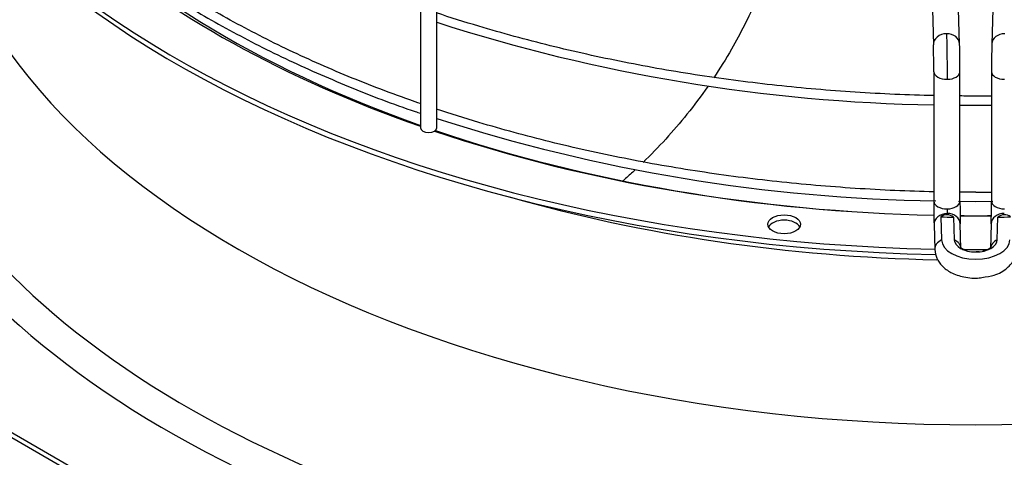
# Paper-space layout 'Layout1' of a CAD drawing. Units: inches. Extents: x 0 to 16.7, y -0.5 to 10.7.
# Drawn here: x 4 to 4.4, y 2.9 to 3.2 of the extents above; entities that cross this region are included whole.
import ezdxf
from ezdxf import colors
from ezdxf.entities.mleader import LeaderData, LeaderLine
from ezdxf.math import Vec2, Vec3

# ---------------------------------------------------------------- set-up
doc = ezdxf.new("R2010")
doc.units = ezdxf.units.IN
doc.header["$MEASUREMENT"] = 0
doc.layers.add('Default', color=7, linetype='Continuous')
doc.layers.add('DUNLI_630', color=7, linetype='Continuous')

# ---------------------------------------------------------------- blocks, each defined once
blk = doc.blocks.new('SE1')
at = {"layer": 'DUNLI_630', "color": 7, "linetype": 'Continuous'}
for p, q in [((4.410106104214411, 3.279422611856738), (4.414044792145893, 3.144866435350188)), ((4.426637823439445, 3.145235054774911), (4.422699135507963, 3.27979123128146)), ((4.446042850384551, 3.27979123128146), (4.442104162453068, 3.145235054774911)), ((4.396351881727815, 2.710092826556604), (3.575979145337654, 3.183735246747241)), ((3.578206253309895, 3.185021068134529), (4.398578989700056, 2.711378647943892)), ((4.167441859087987, 3.173819859224323), (4.167441859087987, 3.104899832865694)), ((4.175315874836019, 3.104899832865693), (4.175315874836019, 3.173819859224323)), ((4.414201808762263, 3.131879571556958), (4.414201808762263, 3.069517234273498)), ((4.426800233959113, 3.069517234273498), (4.426800233959113, 3.131879571556958)), ((4.441941751933396, 3.131879571556958), (4.441941751933396, 3.069517234273498)), ((4.426800233959113, 3.115828240591086), (4.434370992946255, 3.115762771912097)), ((4.434370992946255, 3.115762771912096), (4.441941751933397, 3.115846939270595)), ((4.434370992946255, 3.073882650788631), (4.426800233959114, 3.073966818045329)), ((4.426083134816233, 3.069544871814771), (4.434370992946255, 3.069473201969733)), ((4.434370992946255, 3.069473201969733), (4.442610013804431, 3.069564798680634)), ((4.414337780303377, 3.058350799082624), (4.414690561686745, 3.046298837892891)), ((4.417614038527486, 3.062018418314492), (4.417937919552632, 3.050953771117582)), ((4.423716723790764, 3.061928640244432), (4.424036235114412, 3.051013273803907)), ((4.427283592980297, 3.04666745731758), (4.426930811596928, 3.058719418507345)), ((4.441811174295582, 3.058719418507346), (4.441458392912213, 3.04666745731758)), ((4.444705750778097, 3.051013273803906), (4.445025262101758, 3.061928640244474))]:
    blk.add_line(p, q, dxfattribs=at)
for centre, radius, start, end in [((4.427987042554181, 3.936946641838933), 0.8211005133911397, 252.077134758707, 269.0376152212813), ((3.875242101676436, 3.131861300254667), 0.538959720200082, 0.002712924801017683, 1.381146345806662), ((3.872098280306647, 3.131809284398543), 0.5547019447244078, 0.006511368663451669, 1.388393439423091), ((4.996643705587176, 3.131809284398536), 0.5547019447257203, 178.6116065605753, 179.993488631335), ((4.427677413537528, 3.889604008695393), 0.8200033359410406, 252.0750761291387, 269.132105008289), ((4.436858687086257, 3.355865829093192), 0.2819941514799134, 269.4945419150538, 271.0328707671522), ((4.877989674193689, 3.069584142709974), 0.4637878567585946, 180.0073703575871, 181.3896775309128), ((4.874835078919986, 3.06953201296432), 0.4480348580124165, 180.0028168462064, 181.3810236735144), ((3.993906906983497, 3.069532012964198), 0.4480348580014417, 358.6189763264666, 359.9971831538084), ((4.42061030999332, 3.058230053932241), 0.00483004631340863, 49.97336219236995, 128.3409754307323), ((4.448131675441007, 3.058230085077329), 0.004830022169584802, 51.65879111820741, 130.0268712587253)]:
    blk.add_arc(centre, radius, start, end, dxfattribs=at)
for centre, major_axis, ratio, start_param, end_param in [((4.434370992946255, 3.357412514543519), (-0.5433070866141729, 6.526254660480427e-16), 0.577350269189561, 0.01132345612105823, 1.535075232379771), ((4.434370992946255, 3.359984157318094), (-0.5433070866141732, 6.285629005813389e-16), 0.5773502691895606, 0.01952493194807836, 1.534553524431501), ((4.434370992946255, 3.182540805872373), (0.5484919711096065, -4.978393323424497e-16), 0.57735026918956, 2.844077002592286, 6.283185307179586), ((4.434370992946254, 3.188801169599814), (0.5354142783674022, -5.754349669237439e-17), 0.57735026918956, 2.893555934968757, 6.283185307179586), ((4.434370992946255, 3.251975160785917), (-0.5023622047244095, 7.101689627404173e-16), 0.5773502691895604, 0.0516002229846082, 3.089992430605306), ((4.434370992946255, 3.357444954774704), (0.5106801598793704, -7.538785306390454e-16), 0.5773502691895597, 3.624568190916198, 4.162381776748693), ((4.434370992946255, 3.359984157318095), (-0.5151201288091342, 6.089158981494145e-16), 0.5773502691895607, 0.5842258696966889, 1.026065229979577), ((4.420341307792669, 3.14505074506255), (0.006296515646775767, 0.0001843097123626761), 0.8163800057807153, 1.546904044059647, 3.15132008865611), ((4.420341307792669, 3.145050745062549), (-0.00629651564677552, -0.0001843097123612843), 0.8163800057808245, 3.143865307984628, 4.688496697649616), ((4.448400678099844, 3.14505074506255), (0.006296515646775891, -0.0001843097123621237), 0.8163800057807459, 1.594688609530358, 3.133602524539481), ((4.420501021360688, 3.131879571556958), (0.006299212598425794, -2.144184808960779e-16), 0.57735026918953, 3.139424862566677, 4.729287395162126), ((4.420501021360689, 3.131879571556958), (-0.006299212598425671, 4.639690589630671e-16), 0.5773502691895778, 1.587694741572215, 3.140674543922118), ((4.448240964531823, 3.131879571556958), (0.006299212598425422, 3.033224717094457e-16), 0.5773502691895397, 3.143084812037785, 4.695490565607527), ((4.171378866962002, 3.104899832865694), (0.003937007874015766, -2.14295120306324e-16), 0.577350269189579, 3.141592653589793, 6.283185307179586), ((4.434370992946255, 3.359984157318095), (-0.5151201288091342, 6.089158981494145e-16), 0.5773502691895607, 1.041300840190569, 1.531619451202996), ((4.434370992946255, 3.357444954774704), (0.5106801598793704, -7.538785306390454e-16), 0.5773502691895597, 4.178754142031927, 4.672872189680358), ((4.434370992946254, 3.331243027689299), (0.5023622047244097, -5.914766772348798e-16), 0.57735026918956, 4.250076206216725, 4.6751227485245), ((4.420501021360689, 3.069517234273497), (0.006299212598425917, -1.195834391375311e-15), 0.5773502691896025, 3.141592653589877, 4.729287395161792), ((4.420501021360688, 3.069517234273499), (-0.006299212598425671, 6.248465740929128e-16), 0.5773502691895666, 1.587694741571948, 3.141592653589793), ((4.448240964531821, 3.0695172342735), (0.006299212598425422, 1.070503449258975e-16), 0.5773502691895774, 3.141592653589793, 4.695490565607686), ((4.420634295950152, 3.058535108794985), (0.006296515646775644, 0.0001843097123596874), 0.8163800057807696, 1.546904044060033, 3.141592653589798), ((4.420634295950152, 3.058535108794985), (-0.006296515646775275, -0.0001843097123613289), 0.8163800057808247, 3.141592653589793, 4.688496697649609), ((4.434370992946255, 3.359984157318095), (-0.5151201288091342, 6.089158981494145e-16), 0.5773502691895607, 1.556115235900578, 1.585379509651448), ((4.434370992946255, 3.357444954774704), (0.5106801598793704, -7.538785306390454e-16), 0.5773502691895597, 4.697681924801703, 4.727218047493321), ((4.448107689942358, 3.058535108794985), (0.006296515646775521, -0.0001843097123615972), 0.8163800057808154, 1.594688609530292, 3.141592653589901), ((4.342282766443363, 3.055886553247002), (-0.007874015748031532, -2.49479508202214e-16), 0.5773502691895454, 3.428349205844292, 5.99642875492585), ((4.434370993808293, 3.372520937848658), (-0.5380671138046722, -7.445250271272784e-10), 0.5773502896248895, 1.53964841761167, 1.550994026082555), ((4.434370993768263, 3.372520897208975), (0.5380670785764833, 7.540039858952163e-10), 0.5773502518976449, -1.550994029524201, -1.539648420310979), ((4.42098707733352, 3.046483147605235), (0.006296515646774655, 0.000184309712305494), 0.8163800057794681, 2.052264554350329, 3.142737381859599), ((4.434370992946255, 3.051114112444925), (0.01643541995763821, -4.185407562346818e-15), 0.5773502691895368, 3.158491068360945, 6.266286892411923), ((4.434370992946255, 3.051114112444923), (-0.01033623358566379, 2.412718786214317e-16), 0.5773502691895634, 0.01689841477274889, 3.124694238811992), ((4.420987077333519, 3.046483147605235), (-0.00629651564677886, -0.0001843097122668698), 0.8163800057806117, 3.141658051005715, 4.18313618737765), ((4.447754908558989, 3.046483147605236), (0.006296515646777993, -0.0001843097122644438), 0.8163800057813583, 2.10004911980173, 3.138305532823172), ((4.434370992946255, 3.359984157318094), (-0.5433070866141732, 6.285629005813389e-16), 0.5773502691895606, 1.559064568171582, 1.582038635284036)]:
    blk.add_ellipse(centre, major_axis=major_axis, ratio=ratio, start_param=start_param, end_param=end_param, dxfattribs=at)
blk.add_ellipse((4.342282766443363, 3.058458196021577), major_axis=(-0.007874015748031407, -4.100708188943436e-16), ratio=0.5773502691895454, dxfattribs=at)
for points, knots in [([(4.167348898634565, 3.11655590659382), (4.165691337419317, 3.117129751499754), (4.153208764484176, 3.121506126719625), (4.130502792275205, 3.130244842038733), (4.100494733557091, 3.143724757230045), (4.072287063334972, 3.158430834192725), (4.046031101394082, 3.174282392335472), (4.021867376737933, 3.191192505609508), (4.000695230694972, 3.208440872313185), (3.988236421422337, 3.220249471306623), (3.982677659074346, 3.225928967539744)], [0.1664497529372503, 0.1664497529372503, 0.1664497529372503, 0.1664497529372503, 0.1700706238711371, 0.1938094586853586, 0.2175460429358856, 0.2412804150884183, 0.2650128590999618, 0.2887440309138434, 0.3124748943298197, 0.3337069766800073, 0.3337069766800073, 0.3337069766800073, 0.3337069766800073]), ([(3.982826752134339, 3.219717146950248), (3.988985246565701, 3.213728456425776), (4.000339022607633, 3.202804379277731), (4.022286877200114, 3.18539101160692), (4.046791684535365, 3.168542496090433), (4.073546926112422, 3.152686156696783), (4.102237692380412, 3.137978572818644), (4.132480582280876, 3.124732610669599), (4.155159404113732, 3.115911419123882), (4.166578608896757, 3.112186909540107), (4.167429245456552, 3.111912486640249)], [0, 0, 0, 0, 0.1205406430551672, 0.2609791317814861, 0.4014456630997725, 0.5419248168137929, 0.6824045570052818, 0.8228783272193956, 0.9633432514122888, 0.9744801948597385, 0.9744801948597385, 0.9744801948597385, 0.9744801948597385]), ([(4.32881450242457, 3.16614560216477), (4.325256724415244, 3.158129607032687), (4.321295236731845, 3.150320570644515), (4.314244294476622, 3.138061933419299), (4.311396425420461, 3.133465245096274), (4.308401455144567, 3.128967413246652)], [0.163814731992061, 0.163814731992061, 0.163814731992061, 0.163814731992061, 0.2500000000000054, 0.2500000000000054, 0.3033821940582651, 0.3033821940582651, 0.3033821940582651, 0.3033821940582651]), ([(4.414201558996188, 3.120398182583261), (4.402017683902469, 3.120655180633358), (4.376133332294645, 3.121793835456081), (4.33879681801504, 3.125022778299832), (4.301588878383816, 3.129859167932217), (4.265184548811428, 3.136246075617628), (4.229669688564584, 3.144155324109533), (4.19974387184558, 3.152319996153528), (4.181841999857868, 3.157971755633109), (4.175149751716938, 3.160197947266376)], [0.006189683728503171, 0.006189683728503171, 0.006189683728503171, 0.006189683728503171, 0.01780058591478899, 0.02946892754582762, 0.04113690617864262, 0.05280436671692659, 0.06447115761111953, 0.0761371342066101, 0.08324654576591593, 0.08324654576591593, 0.08324654576591593, 0.08324654576591593]), ([(4.305547346822621, 3.124775056852009), (4.302371993711815, 3.12021226409487), (4.299042253348417, 3.11575635166538), (4.289033897515769, 3.103269624049542), (4.281977135930943, 3.095527539281262), (4.274428416513502, 3.088231434429331)], [0.3200834233335994, 0.3200834233335994, 0.3200834233335994, 0.3200834233335994, 0.3750000000000083, 0.3750000000000083, 0.4780269959473847, 0.4780269959473847, 0.4780269959473847, 0.4780269959473847]), ([(4.441941895223928, 3.120203902901686), (4.441842990948291, 3.120203127711096), (4.4394211705786, 3.120184603973485), (4.437038315827332, 3.120177613384962), (4.434370992946255, 3.120172220730994)], [0.9976737184585507, 0.9976737184585507, 0.9976737184585507, 0.9976737184585507, 0.9977686593963229, 1, 1, 1, 1]), ([(4.414201578348854, 3.074107639705818), (4.402132789881796, 3.074295921749572), (4.376078522293935, 3.075536849335397), (4.338811383346068, 3.078724472558648), (4.30158497585119, 3.08357193859851), (4.265185594408107, 3.08995587856132), (4.229669408425541, 3.097865922185207), (4.199743893458305, 3.106030410892488), (4.181842010817653, 3.11168217514638), (4.175149748150584, 3.113908373933126)], [0.003971906565703043, 0.003971906565703043, 0.003971906565703043, 0.003971906565703043, 0.02760163476423741, 0.05134933918866112, 0.07509630482990605, 0.09884221603203944, 0.1225867643575572, 0.1463296554017316, 0.1607989247951802, 0.1607989247951802, 0.1607989247951802, 0.1607989247951802]), ([(4.270434755308008, 3.084455519916467), (4.270134502675332, 3.084177824611693), (4.269833515309176, 3.083900815390269), (4.267976941829273, 3.082200531738466), (4.266402713704266, 3.080794801584284), (4.264809462348164, 3.079407611537707)], [0.4959925669199035, 0.4959925669199035, 0.4959925669199035, 0.4959925669199035, 0.5000000000000112, 0.5000000000000112, 0.520651505412676, 0.520651505412676, 0.520651505412676, 0.520651505412676]), ([(4.414690561686743, 3.046298837892921), (4.414901702391291, 3.044744899959777), (4.415338803072192, 3.042007736927208), (4.418158829598633, 3.03807710233105), (4.422559509203175, 3.034918286256383), (4.428639954629428, 3.032915789528134), (4.434247461566446, 3.032233208371527), (4.436885996746454, 3.032784607874426), (4.437369053080815, 3.03288728939589)], [0, 0, 0, 0, 0.1552484404960197, 0.3203726904341661, 0.5063374337756262, 0.7259143171567385, 0.9566835339378511, 1, 1, 1, 1]), ([(4.429091207804698, 3.04610764358941), (4.428608997509041, 3.046299432151501), (4.427699543536686, 3.046766572623326), (4.427165785503507, 3.047257208772282), (4.42712437746931, 3.047326497716782), (4.427126646397016, 3.047324660272235)], [0.3900445751865438, 0.3900445751865438, 0.3900445751865438, 0.3900445751865438, 0.5214556312732113, 0.6800208757355398, 0.7574906591246965, 0.7574906591246965, 0.7574906591246965, 0.7574906591246965]), ([(4.437369053080815, 3.03288728939589), (4.43956650395424, 3.033163326796645), (4.443876392727028, 3.03380739985421), (4.449377994064207, 3.036852462712973), (4.453200524654529, 3.041339606073127), (4.453777525941784, 3.04451694861406), (4.454051424205766, 3.046298837892921)], [0, 0, 0, 0, 0.2371463410978237, 0.541598834372969, 0.779102309995374, 1, 1, 1, 1]), ([(4.441611587887905, 3.047322453353303), (4.441613377866044, 3.047323599680701), (4.441557253921884, 3.047226785400002), (4.440902420675869, 3.046675679459117), (4.439558471733307, 3.046024471282246), (4.438378408116059, 3.045673443063855), (4.437833189950389, 3.045551995419068)], [0.2509840243410579, 0.2509840243410579, 0.2509840243410579, 0.2509840243410579, 0.3557748021616342, 0.504789970948641, 0.6589535980021481, 0.7809512969410799, 0.7809512969410799, 0.7809512969410799, 0.7809512969410799])]:
    blk.add_open_spline(points, degree=3, knots=knots, dxfattribs=at)
for points in [[(4.420341307792669, 3.150194030611701), (4.420353904554956, 3.149763691321232), (4.420379514087812, 3.14879969483709), (4.420416356655929, 3.147153988477636), (4.420452394539197, 3.145273656507346), (4.420485523340142, 3.143268098588797), (4.420516312438271, 3.141102962049695), (4.420543001722678, 3.138902073801941), (4.420566055059168, 3.136627114474059), (4.420584151741169, 3.134408208803748), (4.420597598803213, 3.132207315345279), (4.420605617224121, 3.13015278801896), (4.420607463001926, 3.128852010804253), (4.420607463001927, 3.128243238718496)], [(4.434370992946255, 3.120172220730994), (4.431723826469333, 3.12018693428664), (4.429220465000523, 3.120202505820397), (4.426799388000871, 3.120222712976647)], [(4.420607463001926, 3.065880901435036), (4.420607463001926, 3.065833567539309), (4.420607549091889, 3.065749282434224), (4.4206080107947, 3.06559231518787), (4.420608684032111, 3.065448024837186), (4.420609743084759, 3.065278679080885), (4.420610919636184, 3.065126779610621), (4.420612549624308, 3.06494996328738), (4.420614175399014, 3.064797374086501), (4.42061630935404, 3.06462138419164), (4.420618329354322, 3.064473401242752), (4.420620860017149, 3.06430747681232), (4.420623208139408, 3.064169538116813), (4.42062601185951, 3.064021720640814), (4.420628579255177, 3.06390075329238), (4.420631565787027, 3.06377593493092), (4.420633293701693, 3.063712633847993), (4.420634295950152, 3.063678394344136)], [(4.436034003180962, 3.045285821519168), (4.435598920983111, 3.045247889722166), (4.435143091456785, 3.045221141824049), (4.434650956109703, 3.045194306257458)]]:
    blk.add_open_spline(points, degree=3, dxfattribs=at)
blk = doc.blocks.new('_Dot')
at = {"color": 0, "linetype": 'ByBlock', "lineweight": -2}
blk.add_line((-0.5, 0), (-1, 0), dxfattribs=at)
at = {"color": 0, "linetype": 'ByBlock', "const_width": 0.5}
blk.add_lwpolyline([(-0.25, 0, 1), (0.25, 0, 1)], format="xyb", close=True, dxfattribs=at)

psp = doc.layouts.get("Layout1")

# ---------------------------------------------------------------- block references
at = {"layer": 'Default'}
psp.add_blockref('SE1', (0, 0), dxfattribs=at)

# ---------------------------------------------------------------- leaders
at = {"layer": 'Default', "color": 7, "linetype": 'Continuous'}
ml = psp.add_multileader_mtext('Standard', dxfattribs=at)
ml.set_content('{\\pxsm0.9;\\fArial|b1||i0||c0|p34;\\W1.;TOP VIEW\\P}', color=256)
ml.set_leader_properties()
ml.set_arrow_properties(name='DOT')
ml.build(insert=Vec2(0, 0))
ml.multileader.update_dxf_attribs({"leader_type": 0, "dogleg_length": 0, "arrow_head_size": 0.1875})
ctx = ml.context
ctx.base_point, ctx.char_height, ctx.arrow_head_size, ctx.landing_gap_size = Vec3(11.34443692140394, 5.784868090011217), 0.1875, 0.1875, 0.06562499999999999
notes = []
notes.append((ctx, [(0, (0, 0, 0), (0, 0), (1, 0), 1, [])]))
ctx.mtext.insert = Vec3(11.41006192140394, 5.880211840011216)
for ctx, leaders in notes:
    for number, flags, end, landing, length, lines in leaders:
        leader = LeaderData()
        leader.index, (leader.has_last_leader_line, leader.has_dogleg_vector, leader.attachment_direction) = number, flags
        leader.last_leader_point, leader.dogleg_vector, leader.dogleg_length = Vec3(end), Vec3(landing), length
        for number, points, colour, breaks in lines:
            line = LeaderLine()
            line.index, line.vertices, line.color, line.breaks = number, Vec3.list(points), colors.encode_raw_color(colour), breaks
            leader.lines.append(line)
        ctx.leaders.append(leader)

doc.saveas('drawing.dxf')
